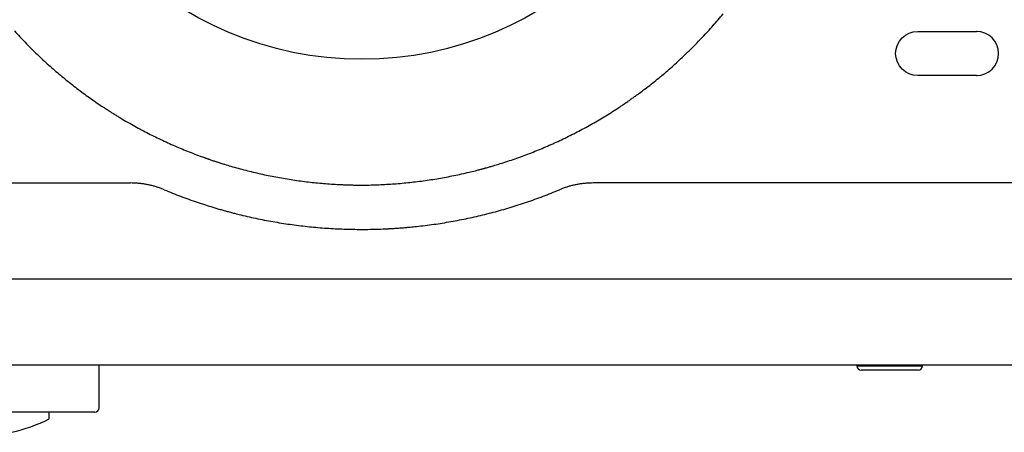
# Model space of a CAD drawing. Units: millimetres. Extents: x 131 to 266, y 257 to 371.
# Drawn here: x 154 to 165, y 335 to 340 of the extents above; entities that cross this region are included whole.
import ezdxf

# ---------------------------------------------------------------- set-up
doc = ezdxf.new("R2010")
doc.units = ezdxf.units.MM
doc.layers.add('GAIKEI', color=7, linetype='Continuous')

msp = doc.modelspace()

# ---------------------------------------------------------------- linework, layer by layer
at = {"layer": 'GAIKEI', "color": 8}
for p, q in [((163.79238724, 339.94295792), (164.46254132, 339.94295736)), ((164.46254132, 339.43798216), (163.79238724, 339.4379816))]:
    msp.add_line(p, q, dxfattribs=at)
at = {"layer": 'GAIKEI', "color": 7}
for p, q in [((147.18984231, 338.21046985), (154.80113538, 338.21046985)), ((186.7931233, 338.21046985), (160.08511136, 338.21046985)), ((185.17744028, 337.11046977), (148.80989144, 337.11046977)), ((166.95985685, 336.13046986), (149.44695789, 336.13046986)), ((154.44312338, 335.64046986), (154.44312338, 336.13046336)), ((154.39312338, 335.59046986), (151.59312338, 335.59046986)), ((153.87312338, 335.51447436), (153.87312338, 335.59047086))]:
    msp.add_line(p, q, dxfattribs=at)
at = {"layer": 'GAIKEI', "color": 1}
for p, q in [((163.09812136, 336.13046986), (163.09812136, 336.12046986)), ((163.09812136, 336.12046986), (163.84812135, 336.12046986)), ((163.79812135, 336.07046986), (163.14812136, 336.07046986)), ((163.84812135, 336.12046986), (163.84812135, 336.13046986))]:
    msp.add_line(p, q, dxfattribs=at)
at = {"layer": 'GAIKEI', "color": 8}
for points in [[(163.79238724, 339.43798216, -0.9999979429), (163.7923862, 339.94295736, -5.0732209302)], [(164.46254132, 339.43798216, 0.9999979429), (164.46254236, 339.94295736, 5.0732209302)]]:
    msp.add_lwpolyline(points, format="xyb", dxfattribs=at)
at = {"layer": 'GAIKEI', "color": 1}
msp.add_circle((157.44312356, 343.53046975), 3.90685069, dxfattribs=at)
for centre, radius, start, end in [((157.43233882, 343.54708287), 5.3569596, 319.602075123, 320.551892245), ((157.43474719, 343.54506431), 5.35381746, 317.705269207, 318.652935084), ((157.43525519, 343.54460896), 5.35313527, 318.653001909, 319.602010507), ((157.44135161, 343.54928118), 5.35791241, 222.241498007, 223.188462493), ((157.43581188, 343.5440889), 5.35031975, 223.188523166, 224.135473027), ((157.44268838, 343.53765032), 5.34295325, 315.810209339, 316.758139861), ((157.4370285, 343.54296486), 5.35071717, 316.758204025, 317.705459243), ((157.4335387, 343.54189192), 5.34715842, 224.135539261, 225.081953429), ((157.44510396, 343.53531076), 5.33959043, 314.862057377, 315.81014274), ((157.43484477, 343.5432091), 5.34901336, 225.082009193, 226.027262345), ((157.43823304, 343.5467294), 5.35389934, 226.027323987, 226.971142938), ((157.43997032, 343.54061403), 5.34697155, 312.967699037, 313.914368591), ((157.44374797, 343.53668177), 5.34151873, 313.914433043, 314.861993271), ((157.44457357, 343.55353081), 5.3631978, 226.971207744, 227.913078066), ((157.4480768, 343.5573838), 5.36840528, 227.912892884, 228.853793863), ((157.43029031, 343.55109784), 5.36124104, 311.077478754, 312.022550013), ((157.43330383, 343.54777934), 5.35675847, 312.022365906, 312.967638543), ((157.44876938, 343.55818554), 5.36946473, 228.853857797, 229.794772671), ((157.45226555, 343.56233101), 5.37488765, 229.794835117, 230.735255028), ((157.4256132, 343.55662571), 5.36848217, 309.18595187, 310.131699236), ((157.42933027, 343.55220847), 5.36270908, 310.131754469, 311.077413818), ((157.452605, 343.5627189), 5.3754028, 230.735070458, 231.676110053), ((157.45082115, 343.56047201), 5.3725339, 231.67617571, 232.618686134), ((157.42764151, 343.55404715), 5.36520169, 307.289542815, 308.238868914), ((157.4259057, 343.55623947), 5.36799799, 308.238937737, 309.186136684), ((157.45177081, 343.56172429), 5.37410553, 232.61874658, 233.562209679), ((157.44925578, 343.55828789), 5.36984715, 233.562020754, 234.507724748), ((157.43047842, 343.55012928), 5.36036479, 305.462193876, 305.939521605), ((157.4289594, 343.55222319), 5.36295166, 305.939530892, 306.416054039), ((157.42682377, 343.55512591), 5.36655535, 306.416005194, 307.289511081), ((157.44521635, 343.55263461), 5.36289901, 234.507795534, 235.4564894), ((157.44399464, 343.55087108), 5.36075364, 235.456557179, 236.3145291), ((157.44413146, 343.55107617), 5.36100019, 236.314527987, 236.552589439), ((157.43532044, 343.54319293), 5.35190559, 303.381477693, 303.837190282), ((157.43628462, 343.54174579), 5.35016668, 303.837243226, 304.076518347), ((157.43529323, 343.54321118), 5.35193592, 304.076519486, 304.315876894), ((157.43599627, 343.54218012), 5.35068798, 304.315883205, 304.555468017), ((157.43095931, 343.54949295), 5.35956765, 304.555473059, 304.794764537), ((157.43239034, 343.54744268), 5.35706736, 304.794708881, 305.034052286), ((157.43190391, 343.54812308), 5.35790372, 305.03413458, 305.462224505), ((157.44420842, 343.55119286), 5.36113997, 236.552590586, 236.790793374), ((157.44444386, 343.55155268), 5.36156998, 236.790794267, 237.008398912), ((157.4450728, 343.55252158), 5.36272511, 237.008399534, 237.127593189), ((157.44585709, 343.55373521), 5.3641701, 237.127593328, 237.246794398), ((157.44628988, 343.55440693), 5.36496917, 237.246788402, 237.366011814), ((157.4474115, 343.55616075), 5.36705098, 237.366024871, 237.485235562), ((157.44870705, 343.55819132), 5.36945964, 237.485224862, 237.604387365), ((157.44836753, 343.55765874), 5.36882804, 237.604401653, 237.816778574), ((157.44967737, 343.55974046), 5.37128756, 237.816780746, 238.292801595), ((157.45109917, 343.56204349), 5.37399412, 238.292810393, 238.768197849), ((157.42414741, 343.56100602), 5.37293435, 300.53113194, 301.477670175), ((157.42965605, 343.55201036), 5.36238604, 301.477661798, 302.427875687), ((157.43329513, 343.54626956), 5.35558901, 302.427948568, 303.38146054), ((157.45379257, 343.56649303), 5.37919535, 238.768240875, 239.387177173), ((157.45446916, 343.56762338), 5.38051271, 239.387106009, 240.334892981), ((157.45546343, 343.56938166), 5.38253263, 240.334959697, 241.281395069), ((157.42179657, 343.56507139), 5.37763079, 298.643636692, 299.586530658), ((157.42315385, 343.56266823), 5.37487083, 299.586597, 300.531253363), ((157.45811483, 343.57421992), 5.38804976, 241.281390542, 242.226124267), ((157.45691382, 343.5719157), 5.38545135, 242.226006339, 243.170722933), ((157.45606909, 343.57025899), 5.38359172, 243.170787579, 244.115615752), ((157.42064861, 343.56699136), 5.37986511, 295.822139532, 296.762355762), ((157.42007626, 343.56811307), 5.38112439, 296.762419102, 297.702922701), ((157.41894904, 343.57028043), 5.38356734, 297.702820905, 298.643658411), ((157.45661435, 343.57137823), 5.38483671, 244.115595026, 245.060248166), ((157.45366978, 343.56502375), 5.37783316, 245.060147286, 246.006332857), ((157.45134904, 343.5598249), 5.37213984, 246.006398712, 246.954150186), ((157.42507294, 343.55717947), 5.3691021, 292.999463677, 293.941558756), ((157.42294186, 343.56196443), 5.37434017, 293.94162234, 294.882548102), ((157.42002527, 343.56827108), 5.38128856, 294.882465767, 295.822178785), ((157.45100751, 343.5590417), 5.37128544, 246.954232034, 247.902959899), ((157.45216544, 343.56190305), 5.37437221, 247.902997137, 248.852268998), ((157.45465771, 343.56836331), 5.38129653, 248.852335784, 249.801738643), ((157.42119726, 343.56718098), 5.37982801, 290.171138034, 291.113635933), ((157.42407013, 343.5597244), 5.37183714, 291.113699866, 292.056582327), ((157.42541398, 343.55639152), 5.36824353, 292.056647147, 292.99939902), ((157.45740363, 343.57579962), 5.38922363, 249.80163734, 250.353647257), ((157.45769262, 343.57660103), 5.39007554, 250.353618373, 250.472302373), ((157.45789871, 343.57717991), 5.39069001, 250.472294486, 250.590939155), ((157.45751529, 343.57609376), 5.38953817, 250.590946515, 250.709570536), ((157.45794866, 343.57733092), 5.39084904, 250.709566947, 250.828120324), ((157.45813285, 343.57786072), 5.39140994, 250.82812047, 250.946622165), ((157.45837078, 343.57854993), 5.39213907, 250.946623218, 251.132001382), ((157.45866534, 343.57941243), 5.39305048, 251.132003394, 251.36870053), ((157.4590798, 343.58064208), 5.3943481, 251.368701682, 251.60519458), ((157.45946744, 343.58180638), 5.39557524, 251.605190108, 251.985250626), ((157.45953312, 343.58200956), 5.39578877, 251.985254546, 252.457254671), ((157.45991179, 343.58321017), 5.39704768, 252.457263469, 252.928643506), ((157.46070898, 343.58579808), 5.39975559, 252.928618551, 253.706002852), ((157.41494839, 343.58507205), 5.39878211, 286.197623825, 286.671050848), ((157.41455784, 343.58637366), 5.40014105, 286.671058647, 287.341540147), ((157.41603622, 343.58167154), 5.39521201, 287.341437832, 288.285835228), ((157.41731472, 343.57778237), 5.39111809, 288.285902408, 289.229224998), ((157.41777458, 343.57647737), 5.38973445, 289.229178202, 290.171213819), ((157.45982504, 343.58276588), 5.39659718, 253.705978475, 254.646047681), ((157.45976967, 343.58258774), 5.39641073, 254.64611373, 255.584789983), ((157.45983722, 343.58280247), 5.39663552, 255.584662988, 256.522133117), ((157.45809396, 343.57553234), 5.38915931, 256.522141684, 257.459998504), ((157.45724247, 343.57173157), 5.38526433, 257.460061784, 258.397935563), ((157.45738424, 343.57245081), 5.38599739, 258.397997035, 259.335334462), ((157.41726029, 343.57536592), 5.38880517, 280.586154609, 281.530045634), ((157.41746305, 343.57434466), 5.38776399, 281.530103726, 282.47523807), ((157.41674975, 343.57754001), 5.39103798, 282.475304046, 283.421185429), ((157.41522496, 343.58393197), 5.39760929, 283.421180328, 284.20231199), ((157.41522351, 343.58396641), 5.39764303, 284.202237233, 284.439010763), ((157.41511744, 343.58437795), 5.39806802, 284.439011837, 284.675883442), ((157.41495431, 343.58500085), 5.39871193, 284.675883438, 284.879775501), ((157.41489427, 343.58522758), 5.39894647, 284.879773398, 284.998288254), ((157.41488687, 343.58525517), 5.39897504, 284.998288391, 285.116834283), ((157.4150396, 343.58469143), 5.39839097, 285.116829682, 285.235421564), ((157.41468635, 343.58598492), 5.39973183, 285.235431362, 285.3540335), ((157.41449098, 343.58669927), 5.40047242, 285.354025574, 285.472633472), ((157.4147362, 343.58580952), 5.3995495, 285.472644426, 285.723647357), ((157.41482348, 343.58550511), 5.39923283, 285.723631222, 286.197614848), ((157.45807447, 343.57613922), 5.38974982, 259.335379782, 260.271907853), ((157.45939184, 343.58385831), 5.39758051, 260.271970391, 261.207233662), ((157.46047641, 343.59077645), 5.40458314, 261.207081923, 262.141476454), ((157.46047654, 343.59080033), 5.40460681, 262.141509734, 263.076492892), ((157.46095129, 343.59475924), 5.40859408, 263.076555819, 264.011692552), ((157.46122347, 343.59720381), 5.41105371, 264.011526635, 264.947332396), ((157.46085078, 343.59303762), 5.40687089, 264.947378213, 265.885258426), ((157.46085458, 343.59317797), 5.40701114, 265.885324904, 266.824790322), ((157.46077243, 343.59154246), 5.4053736, 266.824699524, 267.356673838), ((157.46058811, 343.58762633), 5.40145313, 267.356711188, 267.828183271), ((157.46051601, 343.58574712), 5.39957254, 267.828192172, 268.300368963), ((157.4604718, 343.58425654), 5.39808131, 268.300368693, 268.557296322), ((157.46041482, 343.58200215), 5.39582619, 268.557298445, 268.793925472), ((157.46037558, 343.58014331), 5.39396694, 268.793926641, 269.030788159), ((157.45914067, 343.50936802), 5.32318089, 269.03119247, 269.27136442), ((157.46089044, 343.64794581), 5.46176973, 269.271496862, 269.505734468), ((157.46220425, 343.80022034), 5.61404992, 269.505732687, 269.733772165), ((157.41269262, 343.59816714), 5.41198278, 270.248005617, 271.193019745), ((157.41264888, 343.59995637), 5.41377254, 271.193088248, 272.136037752), ((157.41240116, 343.60643036), 5.42025126, 272.136103847, 273.07644075), ((157.41233733, 343.60794884), 5.42177098, 273.07625311, 274.015101877), ((157.41247384, 343.60591767), 5.41973523, 274.01516578, 274.9533978), ((157.41226867, 343.60822174), 5.42204841, 274.953455466, 275.890571787), ((157.41261391, 343.60503724), 5.41884529, 275.89039626, 276.827602664), ((157.41330057, 343.59925253), 5.41301998, 276.827665228, 277.765666671), ((157.41351802, 343.59762322), 5.41137623, 277.765716455, 278.704040277), ((157.41471336, 343.58992061), 5.40358144, 278.703871383, 279.643838286), ((157.41631891, 343.58043579), 5.39396169, 279.643902629, 280.586090299), ((163.14812136, 336.12046986), 0.05, 180, 270), ((163.79812135, 336.12046986), 0.05, 270, 360)]:
    msp.add_arc(centre, radius, start, end, dxfattribs=at)
at = {"layer": 'GAIKEI', "color": 8}
for centre, radius, start, end in [((164.46254236, 339.69225726), 0.25070011, 88.067958754, 90.000237633), ((164.46253729, 339.68056572), 0.24258356, 270.000952365, 271.994208209)]:
    msp.add_arc(centre, radius, start, end, dxfattribs=at)
at = {"layer": 'GAIKEI', "color": 7}
for centre, radius, start, end in [((154.8011485, 337.21014735), 1.00032242, 87.712813103, 90.000750943), ((154.80118299, 337.21144908), 0.99902035, 85.435049173, 87.7118102), ((154.80101054, 337.20922765), 1.00124846, 83.173966611, 85.435329525), ((154.801267, 337.21134184), 0.99911877, 80.914690024, 83.174158707), ((154.80106553, 337.2101796), 1.00029825, 78.660174103, 80.913807211), ((154.80108926, 337.21018016), 1.00029303, 76.407530287, 78.661500297), ((154.80135127, 337.21132956), 0.99911424, 74.146183698, 76.406644043), ((160.08489518, 337.21132938), 0.99911439, 103.597135042, 105.857117414), ((160.08515825, 337.21017595), 1.00029733, 101.3424588, 103.596249), ((160.08518113, 337.21017985), 1.00029802, 99.090015455, 101.343787739), ((160.08497897, 337.21134562), 0.99911495, 96.829198692, 99.089129849), ((160.08523668, 337.20922191), 1.00125423, 94.567264088, 96.829390327), ((160.08506323, 337.21145526), 0.99901417, 92.289656642, 94.567547431), ((160.08509795, 337.21014544), 1.00032433, 89.999243806, 92.288646704), ((154.80076837, 337.20926467), 1.00125983, 71.883393403, 74.146376325), ((154.80147281, 337.21140183), 0.99900957, 69.604554227, 71.883678295), ((154.80099752, 337.21017437), 1.00032571, 67.312553484, 69.603538792), ((157.44341813, 343.53115665), 5.85074746, 247.313244185, 248.296093635), ((157.44253843, 343.52896668), 5.84838742, 248.296166716, 249.27873137), ((157.44376166, 343.52882903), 5.84823975, 290.720374188, 291.702424124), ((157.44280206, 343.53121796), 5.85081419, 291.70250429, 292.686762431), ((160.08524862, 337.21017522), 1.00032478, 110.39787752, 112.687443545), ((160.08477481, 337.21139881), 0.99901277, 108.118849507, 110.396866078), ((160.08547704, 337.20926866), 1.00125568, 105.856925697, 108.119133389), ((157.44351812, 343.53157592), 5.85117451, 249.278798857, 250.260505288), ((157.44323838, 343.53075604), 5.85030833, 250.260371994, 251.242123371), ((157.44263254, 343.52899514), 5.84844613, 251.242195928, 252.224448994), ((157.4434409, 343.53152766), 5.85110453, 252.224482093, 253.066400924), ((157.44269704, 343.53187225), 5.85146585, 286.813907274, 287.78786111), ((157.44363375, 343.52893466), 5.84838254, 287.787914778, 288.763831876), ((157.44299639, 343.53078725), 5.85034169, 288.763906042, 289.741235859), ((157.44269432, 343.53167147), 5.85127597, 289.741095338, 290.720302011), ((157.44312163, 343.53046353), 5.84999356, 253.066356709, 253.312055612), ((157.44309684, 343.53038122), 5.84990759, 253.31205676, 253.557809353), ((157.44270528, 343.52904641), 5.84851654, 253.557787083, 253.803653014), ((157.44337457, 343.53136781), 5.8509325, 253.803699826, 254.049495844), ((157.44386566, 343.53307222), 5.85270623, 254.049458628, 254.295112422), ((157.44281584, 343.52935098), 5.84883975, 254.295145325, 254.634320856), ((157.44307022, 343.53026658), 5.84979002, 254.634294656, 255.12486769), ((157.44304334, 343.53016933), 5.84968913, 255.124877665, 255.61484104), ((157.44350767, 343.53198224), 5.85156056, 255.614847118, 256.336846536), ((157.44288701, 343.52940897), 5.8489135, 256.336800111, 257.313635005), ((157.44321122, 343.5300454), 5.84956696, 282.92599152, 283.897300308), ((157.44270928, 343.53211359), 5.85169518, 283.897207307, 284.868482083), ((157.44351064, 343.52908319), 5.84856061, 284.868512239, 285.840906578), ((157.44313148, 343.53039302), 5.8499242, 285.840977309, 286.814025006), ((157.4429046, 343.52952207), 5.84902771, 257.31371021, 258.288723708), ((157.44351837, 343.53245524), 5.85202439, 258.28866872, 259.261673531), ((157.44292503, 343.52931993), 5.84883344, 259.261661407, 260.233974105), ((157.44301205, 343.5298684), 5.84938872, 260.234045372, 261.205326707), ((157.44338967, 343.5322556), 5.85180559, 261.205246464, 262.175469822), ((157.44295878, 343.52913271), 5.84865311, 262.175486754, 263.145855645), ((157.44325357, 343.52939618), 5.84891882, 277.089577239, 278.06495305), ((157.44282295, 343.53246396), 5.85201668, 278.064913552, 279.038407499), ((157.44330912, 343.529425), 5.84893907, 279.038380845, 280.011306394), ((157.4432472, 343.52973421), 5.84925434, 280.01137714, 280.983452159), ((157.44275769, 343.53229217), 5.85185871, 280.983385502, 281.954511002), ((157.44340553, 343.52923051), 5.84872926, 281.954514727, 282.925921906), ((157.44307986, 343.53019964), 5.84972687, 263.145925354, 264.116017539), ((157.44328114, 343.53204915), 5.85158727, 264.115913602, 265.085877218), ((157.44301386, 343.52898955), 5.84851602, 265.08591836, 266.056850281), ((157.44311644, 343.53058226), 5.85011201, 266.056920685, 267.028326691), ((157.44319092, 343.53177077), 5.85130278, 267.028201756, 268.000430353), ((157.44308234, 343.52884045), 5.84837046, 268.0004917, 268.974513485), ((157.443114, 343.53102748), 5.85055771, 268.974586878, 269.949837762), ((157.44312907, 343.53150988), 5.85104012, 269.949694341, 270.926749129), ((157.44316672, 343.52870281), 5.84823281, 270.92682507, 271.906532005), ((157.4430711, 343.53135756), 5.85088926, 271.90660293, 272.847390346), ((157.44300014, 343.53293874), 5.85247202, 272.847315249, 272.970175775), ((157.44313223, 343.53039258), 5.84992244, 272.970175948, 273.093134077), ((157.44327459, 343.52776089), 5.8472869, 273.093132622, 273.216190911), ((157.44312865, 343.53032668), 5.84985684, 273.216208194, 273.339250345), ((157.44298452, 343.53282165), 5.85235596, 273.339236199, 273.462227813), ((157.44320618, 343.52915348), 5.84868111, 273.462230465, 273.614545119), ((157.44313673, 343.53025205), 5.84978187, 273.61454562, 273.860399996), ((157.44311551, 343.53056458), 5.85009512, 273.86040127, 274.106077183), ((157.44307878, 343.53107912), 5.85061096, 274.106075172, 274.433365448), ((157.44314393, 343.53024621), 5.84977551, 274.433359854, 274.923855403), ((157.44315479, 343.53010842), 5.8496373, 274.923865208, 275.413794133), ((157.44297417, 343.53200043), 5.85153791, 275.413806979, 276.112550231), ((157.44324386, 343.52953564), 5.84905842, 276.11249435, 277.089503014), ((154.39312338, 335.64046986), 0.05, 270, 360), ((152.99312669, 337.31020357), 1.99975942, 282.971071017, 296.107152787)]:
    msp.add_arc(centre, radius, start, end, dxfattribs=at)

doc.saveas('drawing.dxf')
